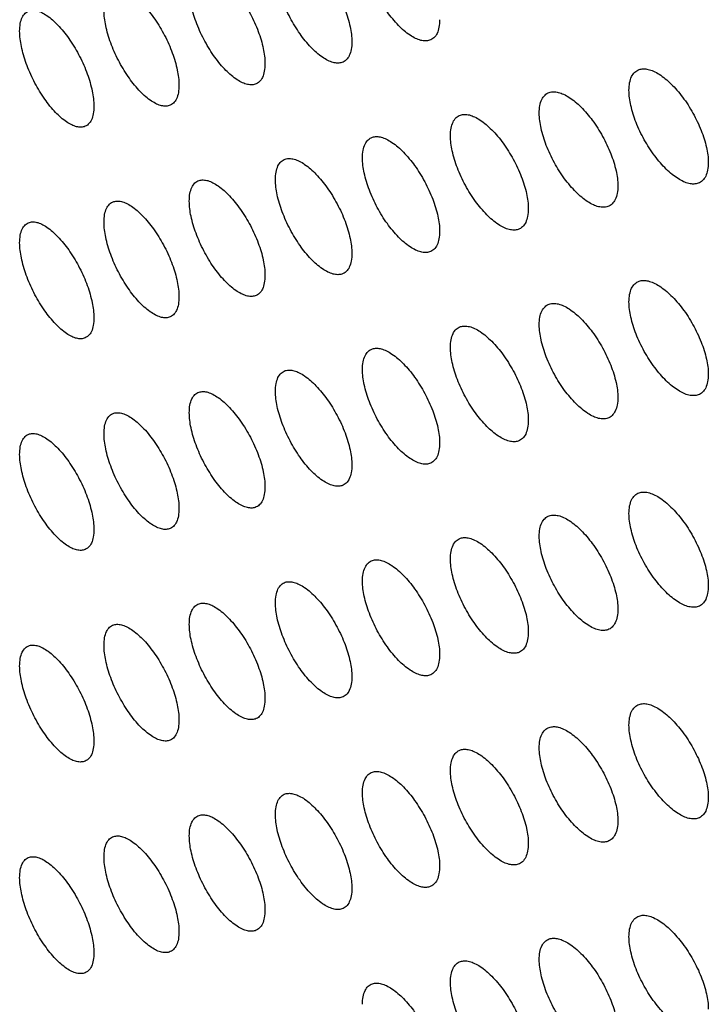
# Model space of a CAD drawing. Units: millimetres. Extents: x -68 to 68, y -108 to 108.
# Drawn here: x -34 to -26, y -22 to -10 of the extents above; entities that cross this region are included whole.
import ezdxf

# ---------------------------------------------------------------- set-up
doc = ezdxf.new("R2010")
doc.units = ezdxf.units.MM
doc.header["$LTSCALE"] = 16.335
doc.layers.add('ASSI', color=7, linetype='CONTINUOUS')

msp = doc.modelspace()

# ---------------------------------------------------------------- linework, layer by layer
at = {"layer": 'ASSI', "color": 7, "linetype": 'CONTINUOUS'}
for points, knots in [([(-30.605, -9.47), (-30.589, -9.465), (-30.553, -9.461), (-30.497, -9.47), (-30.436, -9.495), (-30.346, -9.549), (-30.231, -9.653), (-30.103, -9.811), (-29.988, -9.998), (-29.896, -10.199), (-29.836, -10.396), (-29.818, -10.526), (-29.818, -10.586)], [0, 0, 0, 0, 0.033779, 0.071895, 0.116, 0.166719, 0.287101, 0.428099, 0.580819, 0.73445, 0.87758, 1, 1, 1, 1]), ([(-28.899, -10.567), (-28.915, -10.573), (-28.951, -10.578), (-29.008, -10.569), (-29.07, -10.545), (-29.161, -10.491), (-29.277, -10.389), (-29.406, -10.231), (-29.522, -10.044), (-29.614, -9.843), (-29.675, -9.646), (-29.693, -9.516), (-29.693, -9.456)], [0, 0, 0, 0, 0.034234, 0.072724, 0.117093, 0.167967, 0.288394, 0.42922, 0.581669, 0.734994, 0.877827, 1, 1, 1, 1]), ([(-31.623, -9.724), (-31.608, -9.719), (-31.572, -9.715), (-31.516, -9.724), (-31.456, -9.749), (-31.367, -9.805), (-31.253, -9.909), (-31.127, -10.068), (-31.013, -10.255), (-30.922, -10.456), (-30.862, -10.653), (-30.845, -10.783), (-30.845, -10.843)], [0, 0, 0, 0, 0.033516, 0.071406, 0.115336, 0.165931, 0.286202, 0.427241, 0.580118, 0.733982, 0.87737, 1, 1, 1, 1]), ([(-29.935, -10.829), (-29.951, -10.834), (-29.987, -10.839), (-30.044, -10.83), (-30.105, -10.805), (-30.196, -10.751), (-30.31, -10.648), (-30.438, -10.489), (-30.552, -10.302), (-30.643, -10.1), (-30.704, -9.903), (-30.721, -9.773), (-30.721, -9.713)], [0, 0, 0, 0, 0.033973, 0.072239, 0.116434, 0.167183, 0.287499, 0.428365, 0.58097, 0.734528, 0.877618, 1, 1, 1, 1]), ([(-32.631, -9.973), (-32.616, -9.968), (-32.581, -9.964), (-32.525, -9.975), (-32.466, -10), (-32.377, -10.056), (-32.265, -10.16), (-32.14, -10.32), (-32.027, -10.508), (-31.937, -10.71), (-31.878, -10.907), (-31.861, -11.037), (-31.861, -11.097)], [0, 0, 0, 0, 0.033251, 0.070913, 0.114668, 0.165139, 0.285301, 0.426381, 0.579415, 0.733513, 0.87716, 1, 1, 1, 1]), ([(-30.961, -11.086), (-30.977, -11.091), (-31.013, -11.096), (-31.069, -11.086), (-31.129, -11.061), (-31.219, -11.006), (-31.333, -10.902), (-31.459, -10.743), (-31.572, -10.555), (-31.662, -10.354), (-31.722, -10.157), (-31.739, -10.027), (-31.739, -9.967)], [0, 0, 0, 0, 0.03371, 0.071751, 0.115771, 0.166396, 0.286601, 0.427508, 0.580269, 0.734061, 0.877409, 1, 1, 1, 1]), ([(-33.744, -10.46), (-33.744, -10.43), (-33.74, -10.374), (-33.719, -10.3), (-33.682, -10.245), (-33.647, -10.224), (-33.629, -10.218)], [0, 0, 0, 0, 0.318294, 0.582541, 0.801999, 1, 1, 1, 1]), ([(-33.629, -10.218), (-33.614, -10.213), (-33.579, -10.21), (-33.524, -10.22), (-33.465, -10.246), (-33.377, -10.303), (-33.266, -10.408), (-33.142, -10.568), (-33.031, -10.757), (-32.942, -10.958), (-32.884, -11.156), (-32.866, -11.286), (-32.866, -11.345)], [0, 0, 0, 0, 0.032983, 0.070418, 0.113998, 0.164344, 0.284397, 0.425519, 0.578711, 0.733043, 0.876949, 1, 1, 1, 1]), ([(-31.977, -11.339), (-31.992, -11.344), (-32.028, -11.348), (-32.084, -11.338), (-32.143, -11.313), (-32.232, -11.257), (-32.345, -11.152), (-32.469, -10.993), (-32.581, -10.804), (-32.671, -10.603), (-32.729, -10.405), (-32.747, -10.275), (-32.747, -10.215)], [0, 0, 0, 0, 0.033446, 0.07126, 0.115104, 0.165605, 0.2857, 0.426648, 0.579567, 0.733593, 0.877199, 1, 1, 1, 1]), ([(-28.781, -10.324), (-28.781, -10.354), (-28.785, -10.409), (-28.806, -10.483), (-28.844, -10.539), (-28.88, -10.561), (-28.899, -10.567)], [0, 0, 0, 0, 0.312951, 0.575434, 0.797073, 1, 1, 1, 1]), ([(-32.982, -11.588), (-32.997, -11.592), (-33.032, -11.596), (-33.088, -11.586), (-33.147, -11.56), (-33.235, -11.503), (-33.346, -11.398), (-33.469, -11.238), (-33.58, -11.049), (-33.668, -10.847), (-33.726, -10.65), (-33.744, -10.52), (-33.744, -10.46)], [0, 0, 0, 0, 0.03318, 0.070766, 0.114435, 0.164811, 0.284797, 0.425787, 0.578864, 0.733124, 0.876988, 1, 1, 1, 1]), ([(-29.818, -10.586), (-29.818, -10.616), (-29.822, -10.671), (-29.843, -10.745), (-29.881, -10.801), (-29.917, -10.823), (-29.935, -10.829)], [0, 0, 0, 0, 0.314078, 0.576916, 0.798087, 1, 1, 1, 1]), ([(-30.845, -10.843), (-30.845, -10.873), (-30.849, -10.929), (-30.87, -11.003), (-30.907, -11.059), (-30.943, -11.08), (-30.961, -11.086)], [0, 0, 0, 0, 0.315216, 0.578416, 0.799117, 1, 1, 1, 1]), ([(-26.543, -11.158), (-26.543, -11.128), (-26.539, -11.073), (-26.517, -10.998), (-26.479, -10.942), (-26.443, -10.92), (-26.424, -10.913)], [0, 0, 0, 0, 0.310359, 0.572094, 0.794832, 1, 1, 1, 1]), ([(-26.424, -10.913), (-26.408, -10.907), (-26.371, -10.901), (-26.313, -10.909), (-26.25, -10.932), (-26.156, -10.984), (-26.037, -11.084), (-25.903, -11.24), (-25.783, -11.426), (-25.688, -11.625), (-25.624, -11.821), (-25.606, -11.952), (-25.606, -12.012)], [0, 0, 0, 0, 0.034816, 0.073822, 0.118622, 0.169837, 0.290666, 0.431511, 0.583612, 0.736315, 0.878414, 1, 1, 1, 1]), ([(-31.861, -11.097), (-31.861, -11.127), (-31.865, -11.182), (-31.886, -11.256), (-31.923, -11.312), (-31.959, -11.333), (-31.977, -11.339)], [0, 0, 0, 0, 0.316367, 0.579934, 0.800162, 1, 1, 1, 1]), ([(-25.725, -12.257), (-25.742, -12.262), (-25.779, -12.268), (-25.837, -12.261), (-25.901, -12.238), (-25.967, -12.201), (-26.036, -12.151), (-26.106, -12.088), (-26.175, -12.015), (-26.265, -11.902), (-26.366, -11.744), (-26.462, -11.544), (-26.524, -11.348), (-26.543, -11.218), (-26.543, -11.158)], [0, 0, 0, 0, 0.034996, 0.074142, 0.119019, 0.170252, 0.227791, 0.291146, 0.359528, 0.431925, 0.583869, 0.736459, 0.878483, 1, 1, 1, 1]), ([(-27.603, -11.428), (-27.603, -11.398), (-27.6, -11.343), (-27.578, -11.269), (-27.54, -11.213), (-27.504, -11.19), (-27.485, -11.184)], [0, 0, 0, 0, 0.311457, 0.57353, 0.79581, 1, 1, 1, 1]), ([(-27.485, -11.184), (-27.469, -11.178), (-27.433, -11.173), (-27.375, -11.181), (-27.312, -11.204), (-27.219, -11.257), (-27.101, -11.358), (-26.969, -11.514), (-26.851, -11.7), (-26.756, -11.9), (-26.693, -12.097), (-26.675, -12.227), (-26.675, -12.287)], [0, 0, 0, 0, 0.034559, 0.073345, 0.117971, 0.169062, 0.289779, 0.430661, 0.582916, 0.73585, 0.878206, 1, 1, 1, 1]), ([(-32.866, -11.345), (-32.866, -11.376), (-32.87, -11.431), (-32.891, -11.505), (-32.928, -11.561), (-32.964, -11.582), (-32.982, -11.588)], [0, 0, 0, 0, 0.317529, 0.581473, 0.801223, 1, 1, 1, 1]), ([(-28.653, -11.694), (-28.653, -11.664), (-28.649, -11.609), (-28.628, -11.535), (-28.59, -11.479), (-28.554, -11.457), (-28.536, -11.45)], [0, 0, 0, 0, 0.312567, 0.574985, 0.796803, 1, 1, 1, 1]), ([(-28.536, -11.45), (-28.52, -11.445), (-28.484, -11.44), (-28.426, -11.448), (-28.364, -11.472), (-28.272, -11.525), (-28.155, -11.627), (-28.024, -11.784), (-27.907, -11.971), (-27.813, -12.171), (-27.751, -12.367), (-27.733, -12.497), (-27.733, -12.557)], [0, 0, 0, 0, 0.034301, 0.072864, 0.117318, 0.168285, 0.288889, 0.42981, 0.582219, 0.735384, 0.877998, 1, 1, 1, 1]), ([(-26.794, -12.531), (-26.81, -12.537), (-26.847, -12.543), (-26.905, -12.535), (-26.968, -12.512), (-27.061, -12.459), (-27.179, -12.358), (-27.311, -12.201), (-27.429, -12.015), (-27.523, -11.815), (-27.585, -11.618), (-27.603, -11.488), (-27.603, -11.428)], [0, 0, 0, 0, 0.03475, 0.073685, 0.118402, 0.169524, 0.290175, 0.430924, 0.583063, 0.735925, 0.878243, 1, 1, 1, 1]), ([(-29.693, -11.956), (-29.693, -11.926), (-29.689, -11.871), (-29.667, -11.796), (-29.63, -11.741), (-29.594, -11.719), (-29.576, -11.713)], [0, 0, 0, 0, 0.313689, 0.576458, 0.797811, 1, 1, 1, 1]), ([(-29.576, -11.713), (-29.56, -11.707), (-29.524, -11.702), (-29.467, -11.711), (-29.405, -11.735), (-29.314, -11.79), (-29.198, -11.892), (-29.069, -12.05), (-28.953, -12.237), (-28.86, -12.437), (-28.799, -12.634), (-28.781, -12.764), (-28.781, -12.824)], [0, 0, 0, 0, 0.034041, 0.072381, 0.11666, 0.167504, 0.287996, 0.428956, 0.58152, 0.734917, 0.877789, 1, 1, 1, 1]), ([(-27.852, -12.802), (-27.868, -12.807), (-27.904, -12.812), (-27.962, -12.804), (-28.024, -12.781), (-28.117, -12.727), (-28.233, -12.625), (-28.364, -12.468), (-28.481, -12.282), (-28.574, -12.081), (-28.635, -11.884), (-28.653, -11.754), (-28.653, -11.694)], [0, 0, 0, 0, 0.034493, 0.073206, 0.117749, 0.168747, 0.289286, 0.430073, 0.582367, 0.73546, 0.878035, 1, 1, 1, 1]), ([(-30.721, -12.213), (-30.721, -12.183), (-30.717, -12.128), (-30.696, -12.054), (-30.659, -11.998), (-30.623, -11.976), (-30.605, -11.97)], [0, 0, 0, 0, 0.314823, 0.57795, 0.798834, 1, 1, 1, 1]), ([(-30.605, -11.97), (-30.589, -11.965), (-30.553, -11.961), (-30.497, -11.97), (-30.436, -11.995), (-30.346, -12.049), (-30.231, -12.153), (-30.103, -12.311), (-29.988, -12.498), (-29.896, -12.699), (-29.836, -12.896), (-29.818, -13.026), (-29.818, -13.086)], [0, 0, 0, 0, 0.033779, 0.071895, 0.116, 0.166719, 0.287101, 0.428099, 0.580819, 0.73445, 0.87758, 1, 1, 1, 1]), ([(-28.899, -13.067), (-28.915, -13.073), (-28.951, -13.078), (-29.008, -13.069), (-29.07, -13.045), (-29.161, -12.991), (-29.277, -12.889), (-29.406, -12.731), (-29.522, -12.544), (-29.614, -12.343), (-29.675, -12.146), (-29.693, -12.016), (-29.693, -11.956)], [0, 0, 0, 0, 0.034234, 0.072724, 0.117093, 0.167967, 0.288394, 0.42922, 0.581669, 0.734994, 0.877827, 1, 1, 1, 1]), ([(-25.606, -12.012), (-25.606, -12.042), (-25.61, -12.097), (-25.632, -12.171), (-25.67, -12.227), (-25.707, -12.25), (-25.725, -12.257)], [0, 0, 0, 0, 0.30964, 0.571102, 0.794121, 1, 1, 1, 1]), ([(-29.935, -13.329), (-29.951, -13.334), (-29.987, -13.339), (-30.044, -13.33), (-30.105, -13.305), (-30.196, -13.251), (-30.31, -13.148), (-30.438, -12.989), (-30.552, -12.802), (-30.643, -12.6), (-30.704, -12.403), (-30.721, -12.273), (-30.721, -12.213)], [0, 0, 0, 0, 0.033973, 0.072239, 0.116434, 0.167183, 0.287499, 0.428365, 0.58097, 0.734528, 0.877618, 1, 1, 1, 1]), ([(-31.739, -12.467), (-31.739, -12.436), (-31.735, -12.381), (-31.714, -12.307), (-31.677, -12.251), (-31.642, -12.23), (-31.623, -12.224)], [0, 0, 0, 0, 0.315968, 0.579461, 0.799873, 1, 1, 1, 1]), ([(-31.623, -12.224), (-31.608, -12.219), (-31.572, -12.215), (-31.516, -12.224), (-31.456, -12.249), (-31.367, -12.305), (-31.253, -12.409), (-31.127, -12.568), (-31.013, -12.755), (-30.922, -12.956), (-30.862, -13.153), (-30.845, -13.283), (-30.845, -13.343)], [0, 0, 0, 0, 0.033516, 0.071406, 0.115336, 0.165931, 0.286202, 0.427241, 0.580118, 0.733982, 0.87737, 1, 1, 1, 1]), ([(-26.675, -12.287), (-26.675, -12.317), (-26.679, -12.372), (-26.701, -12.446), (-26.739, -12.502), (-26.775, -12.525), (-26.794, -12.531)], [0, 0, 0, 0, 0.310732, 0.572528, 0.79509, 1, 1, 1, 1]), ([(-32.747, -12.715), (-32.747, -12.685), (-32.743, -12.63), (-32.722, -12.556), (-32.685, -12.5), (-32.65, -12.479), (-32.631, -12.473)], [0, 0, 0, 0, 0.317125, 0.580991, 0.800928, 1, 1, 1, 1]), ([(-32.631, -12.473), (-32.616, -12.468), (-32.581, -12.464), (-32.525, -12.475), (-32.466, -12.5), (-32.377, -12.556), (-32.265, -12.66), (-32.14, -12.82), (-32.027, -13.008), (-31.937, -13.21), (-31.878, -13.407), (-31.861, -13.537), (-31.861, -13.597)], [0, 0, 0, 0, 0.033251, 0.070913, 0.114668, 0.165139, 0.285301, 0.426381, 0.579415, 0.733513, 0.87716, 1, 1, 1, 1]), ([(-30.961, -13.586), (-30.977, -13.591), (-31.013, -13.596), (-31.069, -13.586), (-31.129, -13.561), (-31.219, -13.506), (-31.333, -13.402), (-31.459, -13.243), (-31.572, -13.055), (-31.662, -12.854), (-31.722, -12.657), (-31.739, -12.527), (-31.739, -12.467)], [0, 0, 0, 0, 0.03371, 0.071751, 0.115771, 0.166396, 0.286601, 0.427508, 0.580269, 0.734061, 0.877409, 1, 1, 1, 1]), ([(-27.733, -12.557), (-27.733, -12.587), (-27.737, -12.643), (-27.759, -12.717), (-27.797, -12.773), (-27.833, -12.795), (-27.852, -12.802)], [0, 0, 0, 0, 0.311836, 0.573972, 0.796074, 1, 1, 1, 1]), ([(-33.744, -12.96), (-33.744, -12.93), (-33.74, -12.874), (-33.719, -12.8), (-33.682, -12.745), (-33.647, -12.724), (-33.629, -12.718)], [0, 0, 0, 0, 0.318294, 0.582541, 0.801999, 1, 1, 1, 1]), ([(-33.629, -12.718), (-33.614, -12.713), (-33.579, -12.71), (-33.524, -12.72), (-33.465, -12.746), (-33.377, -12.803), (-33.266, -12.908), (-33.142, -13.068), (-33.031, -13.257), (-32.942, -13.458), (-32.884, -13.656), (-32.866, -13.786), (-32.866, -13.845)], [0, 0, 0, 0, 0.032983, 0.070418, 0.113998, 0.164344, 0.284397, 0.425519, 0.578711, 0.733043, 0.876949, 1, 1, 1, 1]), ([(-31.977, -13.839), (-31.992, -13.844), (-32.028, -13.848), (-32.084, -13.838), (-32.143, -13.813), (-32.232, -13.757), (-32.345, -13.652), (-32.469, -13.493), (-32.581, -13.304), (-32.671, -13.103), (-32.729, -12.905), (-32.747, -12.775), (-32.747, -12.715)], [0, 0, 0, 0, 0.033446, 0.07126, 0.115104, 0.165605, 0.2857, 0.426648, 0.579567, 0.733593, 0.877199, 1, 1, 1, 1]), ([(-28.781, -12.824), (-28.781, -12.854), (-28.785, -12.909), (-28.806, -12.983), (-28.844, -13.039), (-28.88, -13.061), (-28.899, -13.067)], [0, 0, 0, 0, 0.312951, 0.575434, 0.797073, 1, 1, 1, 1]), ([(-32.982, -14.088), (-32.997, -14.092), (-33.032, -14.096), (-33.088, -14.086), (-33.147, -14.06), (-33.235, -14.003), (-33.346, -13.898), (-33.469, -13.738), (-33.58, -13.549), (-33.668, -13.347), (-33.726, -13.15), (-33.744, -13.02), (-33.744, -12.96)], [0, 0, 0, 0, 0.03318, 0.070766, 0.114435, 0.164811, 0.284797, 0.425787, 0.578864, 0.733124, 0.876988, 1, 1, 1, 1]), ([(-29.818, -13.086), (-29.818, -13.116), (-29.822, -13.171), (-29.843, -13.245), (-29.881, -13.301), (-29.917, -13.323), (-29.935, -13.329)], [0, 0, 0, 0, 0.314078, 0.576916, 0.798087, 1, 1, 1, 1]), ([(-30.845, -13.343), (-30.845, -13.373), (-30.849, -13.429), (-30.87, -13.503), (-30.907, -13.559), (-30.943, -13.58), (-30.961, -13.586)], [0, 0, 0, 0, 0.315216, 0.578416, 0.799117, 1, 1, 1, 1]), ([(-26.543, -13.658), (-26.543, -13.628), (-26.539, -13.573), (-26.517, -13.498), (-26.479, -13.442), (-26.443, -13.42), (-26.424, -13.413)], [0, 0, 0, 0, 0.310359, 0.572094, 0.794832, 1, 1, 1, 1]), ([(-26.424, -13.413), (-26.408, -13.407), (-26.371, -13.401), (-26.313, -13.409), (-26.25, -13.432), (-26.156, -13.484), (-26.037, -13.584), (-25.903, -13.74), (-25.783, -13.926), (-25.688, -14.125), (-25.624, -14.321), (-25.606, -14.452), (-25.606, -14.512)], [0, 0, 0, 0, 0.034816, 0.073822, 0.118622, 0.169837, 0.290666, 0.431511, 0.583612, 0.736315, 0.878414, 1, 1, 1, 1]), ([(-31.861, -13.597), (-31.861, -13.627), (-31.865, -13.682), (-31.886, -13.756), (-31.923, -13.812), (-31.959, -13.833), (-31.977, -13.839)], [0, 0, 0, 0, 0.316367, 0.579934, 0.800162, 1, 1, 1, 1]), ([(-27.603, -13.928), (-27.603, -13.898), (-27.6, -13.843), (-27.578, -13.769), (-27.54, -13.713), (-27.504, -13.69), (-27.485, -13.684)], [0, 0, 0, 0, 0.311457, 0.57353, 0.79581, 1, 1, 1, 1]), ([(-27.485, -13.684), (-27.469, -13.678), (-27.433, -13.673), (-27.375, -13.681), (-27.312, -13.704), (-27.219, -13.757), (-27.101, -13.858), (-26.969, -14.014), (-26.851, -14.2), (-26.756, -14.4), (-26.693, -14.597), (-26.675, -14.727), (-26.675, -14.787)], [0, 0, 0, 0, 0.034559, 0.073345, 0.117971, 0.169062, 0.289779, 0.430661, 0.582916, 0.73585, 0.878206, 1, 1, 1, 1]), ([(-25.725, -14.757), (-25.742, -14.762), (-25.779, -14.768), (-25.837, -14.761), (-25.901, -14.738), (-25.967, -14.701), (-26.036, -14.651), (-26.106, -14.588), (-26.175, -14.515), (-26.265, -14.402), (-26.366, -14.244), (-26.462, -14.044), (-26.524, -13.848), (-26.543, -13.718), (-26.543, -13.658)], [0, 0, 0, 0, 0.034996, 0.074142, 0.119019, 0.170252, 0.227791, 0.291146, 0.359528, 0.431925, 0.583869, 0.736459, 0.878483, 1, 1, 1, 1]), ([(-32.866, -13.845), (-32.866, -13.876), (-32.87, -13.931), (-32.891, -14.005), (-32.928, -14.061), (-32.964, -14.082), (-32.982, -14.088)], [0, 0, 0, 0, 0.317529, 0.581473, 0.801223, 1, 1, 1, 1]), ([(-28.653, -14.194), (-28.653, -14.164), (-28.649, -14.109), (-28.628, -14.035), (-28.59, -13.979), (-28.554, -13.957), (-28.536, -13.95)], [0, 0, 0, 0, 0.312567, 0.574985, 0.796803, 1, 1, 1, 1]), ([(-28.536, -13.95), (-28.52, -13.945), (-28.484, -13.94), (-28.426, -13.948), (-28.364, -13.972), (-28.272, -14.025), (-28.155, -14.127), (-28.024, -14.284), (-27.907, -14.471), (-27.813, -14.671), (-27.751, -14.867), (-27.733, -14.997), (-27.733, -15.057)], [0, 0, 0, 0, 0.034301, 0.072864, 0.117318, 0.168285, 0.288889, 0.42981, 0.582219, 0.735384, 0.877998, 1, 1, 1, 1]), ([(-26.794, -15.031), (-26.81, -15.037), (-26.847, -15.043), (-26.905, -15.035), (-26.968, -15.012), (-27.061, -14.959), (-27.179, -14.858), (-27.311, -14.701), (-27.429, -14.515), (-27.523, -14.315), (-27.585, -14.118), (-27.603, -13.988), (-27.603, -13.928)], [0, 0, 0, 0, 0.03475, 0.073685, 0.118402, 0.169524, 0.290175, 0.430924, 0.583063, 0.735925, 0.878243, 1, 1, 1, 1]), ([(-29.693, -14.456), (-29.693, -14.426), (-29.689, -14.371), (-29.667, -14.296), (-29.63, -14.241), (-29.594, -14.219), (-29.576, -14.213)], [0, 0, 0, 0, 0.313689, 0.576458, 0.797811, 1, 1, 1, 1]), ([(-29.576, -14.213), (-29.56, -14.207), (-29.524, -14.202), (-29.467, -14.211), (-29.405, -14.235), (-29.314, -14.29), (-29.198, -14.392), (-29.069, -14.55), (-28.953, -14.737), (-28.86, -14.937), (-28.799, -15.134), (-28.781, -15.264), (-28.781, -15.324)], [0, 0, 0, 0, 0.034041, 0.072381, 0.11666, 0.167504, 0.287996, 0.428956, 0.58152, 0.734917, 0.877789, 1, 1, 1, 1]), ([(-27.852, -15.302), (-27.868, -15.307), (-27.904, -15.312), (-27.962, -15.304), (-28.024, -15.281), (-28.117, -15.227), (-28.233, -15.125), (-28.364, -14.968), (-28.481, -14.782), (-28.574, -14.581), (-28.635, -14.384), (-28.653, -14.254), (-28.653, -14.194)], [0, 0, 0, 0, 0.034493, 0.073206, 0.117749, 0.168747, 0.289286, 0.430073, 0.582367, 0.73546, 0.878035, 1, 1, 1, 1]), ([(-30.721, -14.713), (-30.721, -14.683), (-30.717, -14.628), (-30.696, -14.554), (-30.659, -14.498), (-30.623, -14.476), (-30.605, -14.47)], [0, 0, 0, 0, 0.314823, 0.57795, 0.798834, 1, 1, 1, 1]), ([(-30.605, -14.47), (-30.589, -14.465), (-30.553, -14.461), (-30.497, -14.47), (-30.436, -14.495), (-30.346, -14.549), (-30.231, -14.653), (-30.103, -14.811), (-29.988, -14.998), (-29.896, -15.199), (-29.836, -15.396), (-29.818, -15.526), (-29.818, -15.586)], [0, 0, 0, 0, 0.033779, 0.071895, 0.116, 0.166719, 0.287101, 0.428099, 0.580819, 0.73445, 0.87758, 1, 1, 1, 1]), ([(-28.899, -15.567), (-28.915, -15.573), (-28.951, -15.578), (-29.008, -15.569), (-29.07, -15.545), (-29.161, -15.491), (-29.277, -15.389), (-29.406, -15.231), (-29.522, -15.044), (-29.614, -14.843), (-29.675, -14.646), (-29.693, -14.516), (-29.693, -14.456)], [0, 0, 0, 0, 0.034234, 0.072724, 0.117093, 0.167967, 0.288394, 0.42922, 0.581669, 0.734994, 0.877827, 1, 1, 1, 1]), ([(-25.606, -14.512), (-25.606, -14.542), (-25.61, -14.597), (-25.632, -14.671), (-25.67, -14.727), (-25.707, -14.75), (-25.725, -14.757)], [0, 0, 0, 0, 0.30964, 0.571102, 0.794121, 1, 1, 1, 1]), ([(-31.739, -14.967), (-31.739, -14.936), (-31.735, -14.881), (-31.714, -14.807), (-31.677, -14.751), (-31.642, -14.73), (-31.623, -14.724)], [0, 0, 0, 0, 0.315968, 0.579461, 0.799873, 1, 1, 1, 1]), ([(-31.623, -14.724), (-31.608, -14.719), (-31.572, -14.715), (-31.516, -14.724), (-31.456, -14.749), (-31.367, -14.805), (-31.253, -14.909), (-31.127, -15.068), (-31.013, -15.255), (-30.922, -15.456), (-30.862, -15.653), (-30.845, -15.783), (-30.845, -15.843)], [0, 0, 0, 0, 0.033516, 0.071406, 0.115336, 0.165931, 0.286202, 0.427241, 0.580118, 0.733982, 0.87737, 1, 1, 1, 1]), ([(-29.935, -15.829), (-29.951, -15.834), (-29.987, -15.839), (-30.044, -15.83), (-30.105, -15.805), (-30.196, -15.751), (-30.31, -15.648), (-30.438, -15.489), (-30.552, -15.302), (-30.643, -15.1), (-30.704, -14.903), (-30.721, -14.773), (-30.721, -14.713)], [0, 0, 0, 0, 0.033973, 0.072239, 0.116434, 0.167183, 0.287499, 0.428365, 0.58097, 0.734528, 0.877618, 1, 1, 1, 1]), ([(-26.675, -14.787), (-26.675, -14.817), (-26.679, -14.872), (-26.701, -14.946), (-26.739, -15.002), (-26.775, -15.025), (-26.794, -15.031)], [0, 0, 0, 0, 0.310732, 0.572528, 0.79509, 1, 1, 1, 1]), ([(-32.747, -15.215), (-32.747, -15.185), (-32.743, -15.13), (-32.722, -15.056), (-32.685, -15), (-32.65, -14.979), (-32.631, -14.973)], [0, 0, 0, 0, 0.317125, 0.580991, 0.800928, 1, 1, 1, 1]), ([(-32.631, -14.973), (-32.616, -14.968), (-32.581, -14.964), (-32.525, -14.975), (-32.466, -15), (-32.377, -15.056), (-32.265, -15.16), (-32.14, -15.32), (-32.027, -15.508), (-31.937, -15.71), (-31.878, -15.907), (-31.861, -16.037), (-31.861, -16.097)], [0, 0, 0, 0, 0.033251, 0.070913, 0.114668, 0.165139, 0.285301, 0.426381, 0.579415, 0.733513, 0.87716, 1, 1, 1, 1]), ([(-30.961, -16.086), (-30.977, -16.091), (-31.013, -16.096), (-31.069, -16.086), (-31.129, -16.061), (-31.219, -16.006), (-31.333, -15.902), (-31.459, -15.743), (-31.572, -15.555), (-31.662, -15.354), (-31.722, -15.157), (-31.739, -15.027), (-31.739, -14.967)], [0, 0, 0, 0, 0.03371, 0.071751, 0.115771, 0.166396, 0.286601, 0.427508, 0.580269, 0.734061, 0.877409, 1, 1, 1, 1]), ([(-27.733, -15.057), (-27.733, -15.087), (-27.737, -15.143), (-27.759, -15.217), (-27.797, -15.273), (-27.833, -15.295), (-27.852, -15.302)], [0, 0, 0, 0, 0.311836, 0.573972, 0.796074, 1, 1, 1, 1]), ([(-33.744, -15.46), (-33.744, -15.43), (-33.74, -15.374), (-33.719, -15.3), (-33.682, -15.245), (-33.647, -15.224), (-33.629, -15.218)], [0, 0, 0, 0, 0.318294, 0.582541, 0.801999, 1, 1, 1, 1]), ([(-33.629, -15.218), (-33.614, -15.213), (-33.579, -15.21), (-33.524, -15.22), (-33.465, -15.246), (-33.377, -15.303), (-33.266, -15.408), (-33.142, -15.568), (-33.031, -15.757), (-32.942, -15.958), (-32.884, -16.156), (-32.866, -16.286), (-32.866, -16.345)], [0, 0, 0, 0, 0.032983, 0.070418, 0.113998, 0.164344, 0.284397, 0.425519, 0.578711, 0.733043, 0.876949, 1, 1, 1, 1]), ([(-31.977, -16.339), (-31.992, -16.344), (-32.028, -16.348), (-32.084, -16.338), (-32.143, -16.313), (-32.232, -16.257), (-32.345, -16.152), (-32.469, -15.993), (-32.581, -15.804), (-32.671, -15.603), (-32.729, -15.405), (-32.747, -15.275), (-32.747, -15.215)], [0, 0, 0, 0, 0.033446, 0.07126, 0.115104, 0.165605, 0.2857, 0.426648, 0.579567, 0.733593, 0.877199, 1, 1, 1, 1]), ([(-28.781, -15.324), (-28.781, -15.354), (-28.785, -15.409), (-28.806, -15.483), (-28.844, -15.539), (-28.88, -15.561), (-28.899, -15.567)], [0, 0, 0, 0, 0.312951, 0.575434, 0.797073, 1, 1, 1, 1]), ([(-32.982, -16.588), (-32.997, -16.592), (-33.032, -16.596), (-33.088, -16.586), (-33.147, -16.56), (-33.235, -16.503), (-33.346, -16.398), (-33.469, -16.238), (-33.58, -16.049), (-33.668, -15.847), (-33.726, -15.65), (-33.744, -15.52), (-33.744, -15.46)], [0, 0, 0, 0, 0.03318, 0.070766, 0.114435, 0.164811, 0.284797, 0.425787, 0.578864, 0.733124, 0.876988, 1, 1, 1, 1]), ([(-29.818, -15.586), (-29.818, -15.616), (-29.822, -15.671), (-29.843, -15.745), (-29.881, -15.801), (-29.917, -15.823), (-29.935, -15.829)], [0, 0, 0, 0, 0.314078, 0.576916, 0.798087, 1, 1, 1, 1]), ([(-30.845, -15.843), (-30.845, -15.873), (-30.849, -15.929), (-30.87, -16.003), (-30.907, -16.059), (-30.943, -16.08), (-30.961, -16.086)], [0, 0, 0, 0, 0.315216, 0.578416, 0.799117, 1, 1, 1, 1]), ([(-26.543, -16.158), (-26.543, -16.128), (-26.539, -16.073), (-26.517, -15.998), (-26.479, -15.942), (-26.443, -15.92), (-26.424, -15.913)], [0, 0, 0, 0, 0.310359, 0.572094, 0.794832, 1, 1, 1, 1]), ([(-26.424, -15.913), (-26.408, -15.907), (-26.371, -15.901), (-26.313, -15.909), (-26.25, -15.932), (-26.156, -15.984), (-26.037, -16.084), (-25.903, -16.24), (-25.783, -16.426), (-25.688, -16.625), (-25.624, -16.821), (-25.606, -16.952), (-25.606, -17.012)], [0, 0, 0, 0, 0.034816, 0.073822, 0.118622, 0.169837, 0.290666, 0.431511, 0.583612, 0.736315, 0.878414, 1, 1, 1, 1]), ([(-31.861, -16.097), (-31.861, -16.127), (-31.865, -16.182), (-31.886, -16.256), (-31.923, -16.312), (-31.959, -16.333), (-31.977, -16.339)], [0, 0, 0, 0, 0.316367, 0.579934, 0.800162, 1, 1, 1, 1]), ([(-25.725, -17.257), (-25.742, -17.262), (-25.779, -17.268), (-25.837, -17.261), (-25.901, -17.238), (-25.967, -17.201), (-26.036, -17.151), (-26.106, -17.088), (-26.175, -17.015), (-26.265, -16.902), (-26.366, -16.744), (-26.462, -16.544), (-26.524, -16.348), (-26.543, -16.218), (-26.543, -16.158)], [0, 0, 0, 0, 0.034996, 0.074142, 0.119019, 0.170252, 0.227791, 0.291146, 0.359528, 0.431925, 0.583869, 0.736459, 0.878483, 1, 1, 1, 1]), ([(-27.603, -16.428), (-27.603, -16.398), (-27.6, -16.343), (-27.578, -16.269), (-27.54, -16.213), (-27.504, -16.19), (-27.485, -16.184)], [0, 0, 0, 0, 0.311457, 0.57353, 0.79581, 1, 1, 1, 1]), ([(-27.485, -16.184), (-27.469, -16.178), (-27.433, -16.173), (-27.375, -16.181), (-27.312, -16.204), (-27.219, -16.257), (-27.101, -16.358), (-26.969, -16.514), (-26.851, -16.7), (-26.756, -16.9), (-26.693, -17.097), (-26.675, -17.227), (-26.675, -17.287)], [0, 0, 0, 0, 0.034559, 0.073345, 0.117971, 0.169062, 0.289779, 0.430661, 0.582916, 0.73585, 0.878206, 1, 1, 1, 1]), ([(-32.866, -16.345), (-32.866, -16.376), (-32.87, -16.431), (-32.891, -16.505), (-32.928, -16.561), (-32.964, -16.582), (-32.982, -16.588)], [0, 0, 0, 0, 0.317529, 0.581473, 0.801223, 1, 1, 1, 1]), ([(-28.653, -16.694), (-28.653, -16.664), (-28.649, -16.609), (-28.628, -16.535), (-28.59, -16.479), (-28.554, -16.457), (-28.536, -16.45)], [0, 0, 0, 0, 0.312567, 0.574985, 0.796803, 1, 1, 1, 1]), ([(-28.536, -16.45), (-28.52, -16.445), (-28.484, -16.44), (-28.426, -16.448), (-28.364, -16.472), (-28.272, -16.525), (-28.155, -16.627), (-28.024, -16.784), (-27.907, -16.971), (-27.813, -17.171), (-27.751, -17.367), (-27.733, -17.497), (-27.733, -17.557)], [0, 0, 0, 0, 0.034301, 0.072864, 0.117318, 0.168285, 0.288889, 0.42981, 0.582219, 0.735384, 0.877998, 1, 1, 1, 1]), ([(-26.794, -17.531), (-26.81, -17.537), (-26.847, -17.543), (-26.905, -17.535), (-26.968, -17.512), (-27.061, -17.459), (-27.179, -17.358), (-27.311, -17.201), (-27.429, -17.015), (-27.523, -16.815), (-27.585, -16.618), (-27.603, -16.488), (-27.603, -16.428)], [0, 0, 0, 0, 0.03475, 0.073685, 0.118402, 0.169524, 0.290175, 0.430924, 0.583063, 0.735925, 0.878243, 1, 1, 1, 1]), ([(-29.693, -16.956), (-29.693, -16.926), (-29.689, -16.871), (-29.667, -16.796), (-29.63, -16.741), (-29.594, -16.719), (-29.576, -16.713)], [0, 0, 0, 0, 0.313689, 0.576458, 0.797811, 1, 1, 1, 1]), ([(-29.576, -16.713), (-29.56, -16.707), (-29.524, -16.702), (-29.467, -16.711), (-29.405, -16.735), (-29.314, -16.79), (-29.198, -16.892), (-29.069, -17.05), (-28.953, -17.237), (-28.86, -17.437), (-28.799, -17.634), (-28.781, -17.764), (-28.781, -17.824)], [0, 0, 0, 0, 0.034041, 0.072381, 0.11666, 0.167504, 0.287996, 0.428956, 0.58152, 0.734917, 0.877789, 1, 1, 1, 1]), ([(-27.852, -17.802), (-27.868, -17.807), (-27.904, -17.812), (-27.962, -17.804), (-28.024, -17.781), (-28.117, -17.727), (-28.233, -17.625), (-28.364, -17.468), (-28.481, -17.282), (-28.574, -17.081), (-28.635, -16.884), (-28.653, -16.754), (-28.653, -16.694)], [0, 0, 0, 0, 0.034493, 0.073206, 0.117749, 0.168747, 0.289286, 0.430073, 0.582367, 0.73546, 0.878035, 1, 1, 1, 1]), ([(-30.721, -17.213), (-30.721, -17.183), (-30.717, -17.128), (-30.696, -17.054), (-30.659, -16.998), (-30.623, -16.976), (-30.605, -16.97)], [0, 0, 0, 0, 0.314823, 0.57795, 0.798834, 1, 1, 1, 1]), ([(-30.605, -16.97), (-30.589, -16.965), (-30.553, -16.961), (-30.497, -16.97), (-30.436, -16.995), (-30.346, -17.049), (-30.231, -17.153), (-30.103, -17.311), (-29.988, -17.498), (-29.896, -17.699), (-29.836, -17.896), (-29.818, -18.026), (-29.818, -18.086)], [0, 0, 0, 0, 0.033779, 0.071895, 0.116, 0.166719, 0.287101, 0.428099, 0.580819, 0.73445, 0.87758, 1, 1, 1, 1]), ([(-28.899, -18.067), (-28.915, -18.073), (-28.951, -18.078), (-29.008, -18.069), (-29.07, -18.045), (-29.161, -17.991), (-29.277, -17.889), (-29.406, -17.731), (-29.522, -17.544), (-29.614, -17.343), (-29.675, -17.146), (-29.693, -17.016), (-29.693, -16.956)], [0, 0, 0, 0, 0.034234, 0.072724, 0.117093, 0.167967, 0.288394, 0.42922, 0.581669, 0.734994, 0.877827, 1, 1, 1, 1]), ([(-25.606, -17.012), (-25.606, -17.042), (-25.61, -17.097), (-25.632, -17.171), (-25.67, -17.227), (-25.707, -17.25), (-25.725, -17.257)], [0, 0, 0, 0, 0.30964, 0.571102, 0.794121, 1, 1, 1, 1]), ([(-29.935, -18.329), (-29.951, -18.334), (-29.987, -18.339), (-30.044, -18.33), (-30.105, -18.305), (-30.196, -18.251), (-30.31, -18.148), (-30.438, -17.989), (-30.552, -17.802), (-30.643, -17.6), (-30.704, -17.403), (-30.721, -17.273), (-30.721, -17.213)], [0, 0, 0, 0, 0.033973, 0.072239, 0.116434, 0.167183, 0.287499, 0.428365, 0.58097, 0.734528, 0.877618, 1, 1, 1, 1]), ([(-31.739, -17.467), (-31.739, -17.436), (-31.735, -17.381), (-31.714, -17.307), (-31.677, -17.251), (-31.642, -17.23), (-31.623, -17.224)], [0, 0, 0, 0, 0.315968, 0.579461, 0.799873, 1, 1, 1, 1]), ([(-31.623, -17.224), (-31.608, -17.219), (-31.572, -17.215), (-31.516, -17.224), (-31.456, -17.249), (-31.367, -17.305), (-31.253, -17.409), (-31.127, -17.568), (-31.013, -17.755), (-30.922, -17.956), (-30.862, -18.153), (-30.845, -18.283), (-30.845, -18.343)], [0, 0, 0, 0, 0.033516, 0.071406, 0.115336, 0.165931, 0.286202, 0.427241, 0.580118, 0.733982, 0.87737, 1, 1, 1, 1]), ([(-26.675, -17.287), (-26.675, -17.317), (-26.679, -17.372), (-26.701, -17.446), (-26.739, -17.502), (-26.775, -17.525), (-26.794, -17.531)], [0, 0, 0, 0, 0.310732, 0.572528, 0.79509, 1, 1, 1, 1]), ([(-32.747, -17.715), (-32.747, -17.685), (-32.743, -17.63), (-32.722, -17.556), (-32.685, -17.5), (-32.65, -17.479), (-32.631, -17.473)], [0, 0, 0, 0, 0.317125, 0.580991, 0.800928, 1, 1, 1, 1]), ([(-32.631, -17.473), (-32.616, -17.468), (-32.581, -17.464), (-32.525, -17.475), (-32.466, -17.5), (-32.377, -17.556), (-32.265, -17.66), (-32.14, -17.82), (-32.027, -18.008), (-31.937, -18.21), (-31.878, -18.407), (-31.861, -18.537), (-31.861, -18.597)], [0, 0, 0, 0, 0.033251, 0.070913, 0.114668, 0.165139, 0.285301, 0.426381, 0.579415, 0.733513, 0.87716, 1, 1, 1, 1]), ([(-30.961, -18.586), (-30.977, -18.591), (-31.013, -18.596), (-31.069, -18.586), (-31.129, -18.561), (-31.219, -18.506), (-31.333, -18.402), (-31.459, -18.243), (-31.572, -18.055), (-31.662, -17.854), (-31.722, -17.657), (-31.739, -17.527), (-31.739, -17.467)], [0, 0, 0, 0, 0.03371, 0.071751, 0.115771, 0.166396, 0.286601, 0.427508, 0.580269, 0.734061, 0.877409, 1, 1, 1, 1]), ([(-27.733, -17.557), (-27.733, -17.587), (-27.737, -17.643), (-27.759, -17.717), (-27.797, -17.773), (-27.833, -17.795), (-27.852, -17.802)], [0, 0, 0, 0, 0.311836, 0.573972, 0.796074, 1, 1, 1, 1]), ([(-33.744, -17.96), (-33.744, -17.93), (-33.74, -17.874), (-33.719, -17.8), (-33.682, -17.745), (-33.647, -17.724), (-33.629, -17.718)], [0, 0, 0, 0, 0.318294, 0.582541, 0.801999, 1, 1, 1, 1]), ([(-33.629, -17.718), (-33.614, -17.713), (-33.579, -17.71), (-33.524, -17.72), (-33.465, -17.746), (-33.377, -17.803), (-33.266, -17.908), (-33.142, -18.068), (-33.031, -18.257), (-32.942, -18.458), (-32.884, -18.656), (-32.866, -18.786), (-32.866, -18.845)], [0, 0, 0, 0, 0.032983, 0.070418, 0.113998, 0.164344, 0.284397, 0.425519, 0.578711, 0.733043, 0.876949, 1, 1, 1, 1]), ([(-31.977, -18.839), (-31.992, -18.844), (-32.028, -18.848), (-32.084, -18.838), (-32.143, -18.813), (-32.232, -18.757), (-32.345, -18.652), (-32.469, -18.493), (-32.581, -18.304), (-32.671, -18.103), (-32.729, -17.905), (-32.747, -17.775), (-32.747, -17.715)], [0, 0, 0, 0, 0.033446, 0.07126, 0.115104, 0.165605, 0.2857, 0.426648, 0.579567, 0.733593, 0.877199, 1, 1, 1, 1]), ([(-28.781, -17.824), (-28.781, -17.854), (-28.785, -17.909), (-28.806, -17.983), (-28.844, -18.039), (-28.88, -18.061), (-28.899, -18.067)], [0, 0, 0, 0, 0.312951, 0.575434, 0.797073, 1, 1, 1, 1]), ([(-32.982, -19.088), (-32.997, -19.092), (-33.032, -19.096), (-33.088, -19.086), (-33.147, -19.06), (-33.235, -19.003), (-33.346, -18.898), (-33.469, -18.738), (-33.58, -18.549), (-33.668, -18.347), (-33.726, -18.15), (-33.744, -18.02), (-33.744, -17.96)], [0, 0, 0, 0, 0.03318, 0.070766, 0.114435, 0.164811, 0.284797, 0.425787, 0.578864, 0.733124, 0.876988, 1, 1, 1, 1]), ([(-29.818, -18.086), (-29.818, -18.116), (-29.822, -18.171), (-29.843, -18.245), (-29.881, -18.301), (-29.917, -18.323), (-29.935, -18.329)], [0, 0, 0, 0, 0.314078, 0.576916, 0.798087, 1, 1, 1, 1]), ([(-30.845, -18.343), (-30.845, -18.373), (-30.849, -18.429), (-30.87, -18.503), (-30.907, -18.559), (-30.943, -18.58), (-30.961, -18.586)], [0, 0, 0, 0, 0.315216, 0.578416, 0.799117, 1, 1, 1, 1]), ([(-26.543, -18.658), (-26.543, -18.628), (-26.539, -18.573), (-26.517, -18.498), (-26.479, -18.442), (-26.443, -18.42), (-26.424, -18.413)], [0, 0, 0, 0, 0.310359, 0.572094, 0.794832, 1, 1, 1, 1]), ([(-26.424, -18.413), (-26.408, -18.407), (-26.371, -18.401), (-26.313, -18.409), (-26.25, -18.432), (-26.156, -18.484), (-26.037, -18.584), (-25.903, -18.74), (-25.783, -18.926), (-25.688, -19.125), (-25.624, -19.321), (-25.606, -19.452), (-25.606, -19.512)], [0, 0, 0, 0, 0.034816, 0.073822, 0.118622, 0.169837, 0.290666, 0.431511, 0.583612, 0.736315, 0.878414, 1, 1, 1, 1]), ([(-31.861, -18.597), (-31.861, -18.627), (-31.865, -18.682), (-31.886, -18.756), (-31.923, -18.812), (-31.959, -18.833), (-31.977, -18.839)], [0, 0, 0, 0, 0.316367, 0.579934, 0.800162, 1, 1, 1, 1]), ([(-27.603, -18.928), (-27.603, -18.898), (-27.6, -18.843), (-27.578, -18.769), (-27.54, -18.713), (-27.504, -18.69), (-27.485, -18.684)], [0, 0, 0, 0, 0.311457, 0.57353, 0.79581, 1, 1, 1, 1]), ([(-27.485, -18.684), (-27.469, -18.678), (-27.433, -18.673), (-27.375, -18.681), (-27.312, -18.704), (-27.219, -18.757), (-27.101, -18.858), (-26.969, -19.014), (-26.851, -19.2), (-26.756, -19.4), (-26.693, -19.597), (-26.675, -19.727), (-26.675, -19.787)], [0, 0, 0, 0, 0.034559, 0.073345, 0.117971, 0.169062, 0.289779, 0.430661, 0.582916, 0.73585, 0.878206, 1, 1, 1, 1]), ([(-25.725, -19.757), (-25.742, -19.762), (-25.779, -19.768), (-25.837, -19.761), (-25.901, -19.738), (-25.967, -19.701), (-26.036, -19.651), (-26.106, -19.588), (-26.175, -19.515), (-26.265, -19.402), (-26.366, -19.244), (-26.462, -19.044), (-26.524, -18.848), (-26.543, -18.718), (-26.543, -18.658)], [0, 0, 0, 0, 0.034996, 0.074142, 0.119019, 0.170252, 0.227791, 0.291146, 0.359528, 0.431925, 0.583869, 0.736459, 0.878483, 1, 1, 1, 1]), ([(-32.866, -18.845), (-32.866, -18.876), (-32.87, -18.931), (-32.891, -19.005), (-32.928, -19.061), (-32.964, -19.082), (-32.982, -19.088)], [0, 0, 0, 0, 0.317529, 0.581473, 0.801223, 1, 1, 1, 1]), ([(-28.653, -19.194), (-28.653, -19.164), (-28.649, -19.109), (-28.628, -19.035), (-28.59, -18.979), (-28.554, -18.957), (-28.536, -18.95)], [0, 0, 0, 0, 0.312567, 0.574985, 0.796803, 1, 1, 1, 1]), ([(-28.536, -18.95), (-28.52, -18.945), (-28.484, -18.94), (-28.426, -18.948), (-28.364, -18.972), (-28.272, -19.025), (-28.155, -19.127), (-28.024, -19.284), (-27.907, -19.471), (-27.813, -19.671), (-27.751, -19.867), (-27.733, -19.997), (-27.733, -20.057)], [0, 0, 0, 0, 0.034301, 0.072864, 0.117318, 0.168285, 0.288889, 0.42981, 0.582219, 0.735384, 0.877998, 1, 1, 1, 1]), ([(-26.794, -20.031), (-26.81, -20.037), (-26.847, -20.043), (-26.905, -20.035), (-26.968, -20.012), (-27.061, -19.959), (-27.179, -19.858), (-27.311, -19.701), (-27.429, -19.515), (-27.523, -19.315), (-27.585, -19.118), (-27.603, -18.988), (-27.603, -18.928)], [0, 0, 0, 0, 0.03475, 0.073685, 0.118402, 0.169524, 0.290175, 0.430924, 0.583063, 0.735925, 0.878243, 1, 1, 1, 1]), ([(-29.693, -19.456), (-29.693, -19.426), (-29.689, -19.371), (-29.667, -19.296), (-29.63, -19.241), (-29.594, -19.219), (-29.576, -19.213)], [0, 0, 0, 0, 0.313689, 0.576458, 0.797811, 1, 1, 1, 1]), ([(-29.576, -19.213), (-29.56, -19.207), (-29.524, -19.202), (-29.467, -19.211), (-29.405, -19.235), (-29.314, -19.29), (-29.198, -19.392), (-29.069, -19.55), (-28.953, -19.737), (-28.86, -19.937), (-28.799, -20.134), (-28.781, -20.264), (-28.781, -20.324)], [0, 0, 0, 0, 0.034041, 0.072381, 0.11666, 0.167504, 0.287996, 0.428956, 0.58152, 0.734917, 0.877789, 1, 1, 1, 1]), ([(-27.852, -20.302), (-27.868, -20.307), (-27.904, -20.312), (-27.962, -20.304), (-28.024, -20.281), (-28.117, -20.227), (-28.233, -20.125), (-28.364, -19.968), (-28.481, -19.782), (-28.574, -19.581), (-28.635, -19.384), (-28.653, -19.254), (-28.653, -19.194)], [0, 0, 0, 0, 0.034493, 0.073206, 0.117749, 0.168747, 0.289286, 0.430073, 0.582367, 0.73546, 0.878035, 1, 1, 1, 1]), ([(-30.721, -19.713), (-30.721, -19.683), (-30.717, -19.628), (-30.696, -19.554), (-30.659, -19.498), (-30.623, -19.476), (-30.605, -19.47)], [0, 0, 0, 0, 0.314823, 0.57795, 0.798834, 1, 1, 1, 1]), ([(-30.605, -19.47), (-30.589, -19.465), (-30.553, -19.461), (-30.497, -19.47), (-30.436, -19.495), (-30.346, -19.549), (-30.231, -19.653), (-30.103, -19.811), (-29.988, -19.998), (-29.896, -20.199), (-29.836, -20.396), (-29.818, -20.526), (-29.818, -20.586)], [0, 0, 0, 0, 0.033779, 0.071895, 0.116, 0.166719, 0.287101, 0.428099, 0.580819, 0.73445, 0.87758, 1, 1, 1, 1]), ([(-28.899, -20.567), (-28.915, -20.573), (-28.951, -20.578), (-29.008, -20.569), (-29.07, -20.545), (-29.161, -20.491), (-29.277, -20.389), (-29.406, -20.231), (-29.522, -20.044), (-29.614, -19.843), (-29.675, -19.646), (-29.693, -19.516), (-29.693, -19.456)], [0, 0, 0, 0, 0.034234, 0.072724, 0.117093, 0.167967, 0.288394, 0.42922, 0.581669, 0.734994, 0.877827, 1, 1, 1, 1]), ([(-25.606, -19.512), (-25.606, -19.542), (-25.61, -19.597), (-25.632, -19.671), (-25.67, -19.727), (-25.707, -19.75), (-25.725, -19.757)], [0, 0, 0, 0, 0.30964, 0.571102, 0.794121, 1, 1, 1, 1]), ([(-31.739, -19.967), (-31.739, -19.936), (-31.735, -19.881), (-31.714, -19.807), (-31.677, -19.751), (-31.642, -19.73), (-31.623, -19.724)], [0, 0, 0, 0, 0.315968, 0.579461, 0.799873, 1, 1, 1, 1]), ([(-31.623, -19.724), (-31.608, -19.719), (-31.572, -19.715), (-31.516, -19.724), (-31.456, -19.749), (-31.367, -19.805), (-31.253, -19.909), (-31.127, -20.068), (-31.013, -20.255), (-30.922, -20.456), (-30.862, -20.653), (-30.845, -20.783), (-30.845, -20.843)], [0, 0, 0, 0, 0.033516, 0.071406, 0.115336, 0.165931, 0.286202, 0.427241, 0.580118, 0.733982, 0.87737, 1, 1, 1, 1]), ([(-29.935, -20.829), (-29.951, -20.834), (-29.987, -20.839), (-30.044, -20.83), (-30.105, -20.805), (-30.196, -20.751), (-30.31, -20.648), (-30.438, -20.489), (-30.552, -20.302), (-30.643, -20.1), (-30.704, -19.903), (-30.721, -19.773), (-30.721, -19.713)], [0, 0, 0, 0, 0.033973, 0.072239, 0.116434, 0.167183, 0.287499, 0.428365, 0.58097, 0.734528, 0.877618, 1, 1, 1, 1]), ([(-26.675, -19.787), (-26.675, -19.817), (-26.679, -19.872), (-26.701, -19.946), (-26.739, -20.002), (-26.775, -20.025), (-26.794, -20.031)], [0, 0, 0, 0, 0.310732, 0.572528, 0.79509, 1, 1, 1, 1]), ([(-32.747, -20.215), (-32.747, -20.185), (-32.743, -20.13), (-32.722, -20.056), (-32.685, -20), (-32.65, -19.979), (-32.631, -19.973)], [0, 0, 0, 0, 0.317125, 0.580991, 0.800928, 1, 1, 1, 1]), ([(-32.631, -19.973), (-32.616, -19.968), (-32.581, -19.964), (-32.525, -19.975), (-32.466, -20), (-32.377, -20.056), (-32.265, -20.16), (-32.14, -20.32), (-32.027, -20.508), (-31.937, -20.71), (-31.878, -20.907), (-31.861, -21.037), (-31.861, -21.097)], [0, 0, 0, 0, 0.033251, 0.070913, 0.114668, 0.165139, 0.285301, 0.426381, 0.579415, 0.733513, 0.87716, 1, 1, 1, 1]), ([(-30.961, -21.086), (-30.977, -21.091), (-31.013, -21.096), (-31.069, -21.086), (-31.129, -21.061), (-31.219, -21.006), (-31.333, -20.902), (-31.459, -20.743), (-31.572, -20.555), (-31.662, -20.354), (-31.722, -20.157), (-31.739, -20.027), (-31.739, -19.967)], [0, 0, 0, 0, 0.03371, 0.071751, 0.115771, 0.166396, 0.286601, 0.427508, 0.580269, 0.734061, 0.877409, 1, 1, 1, 1]), ([(-27.733, -20.057), (-27.733, -20.087), (-27.737, -20.143), (-27.759, -20.217), (-27.797, -20.273), (-27.833, -20.295), (-27.852, -20.302)], [0, 0, 0, 0, 0.311836, 0.573972, 0.796074, 1, 1, 1, 1]), ([(-33.744, -20.46), (-33.744, -20.43), (-33.74, -20.374), (-33.719, -20.3), (-33.682, -20.245), (-33.647, -20.224), (-33.629, -20.218)], [0, 0, 0, 0, 0.318294, 0.582541, 0.801999, 1, 1, 1, 1]), ([(-33.629, -20.218), (-33.614, -20.213), (-33.579, -20.21), (-33.524, -20.22), (-33.465, -20.246), (-33.377, -20.303), (-33.266, -20.408), (-33.142, -20.568), (-33.031, -20.757), (-32.942, -20.958), (-32.884, -21.156), (-32.866, -21.286), (-32.866, -21.345)], [0, 0, 0, 0, 0.032983, 0.070418, 0.113998, 0.164344, 0.284397, 0.425519, 0.578711, 0.733043, 0.876949, 1, 1, 1, 1]), ([(-31.977, -21.339), (-31.992, -21.344), (-32.028, -21.348), (-32.084, -21.338), (-32.143, -21.313), (-32.232, -21.257), (-32.345, -21.152), (-32.469, -20.993), (-32.581, -20.804), (-32.671, -20.603), (-32.729, -20.405), (-32.747, -20.275), (-32.747, -20.215)], [0, 0, 0, 0, 0.033446, 0.07126, 0.115104, 0.165605, 0.2857, 0.426648, 0.579567, 0.733593, 0.877199, 1, 1, 1, 1]), ([(-28.781, -20.324), (-28.781, -20.354), (-28.785, -20.409), (-28.806, -20.483), (-28.844, -20.539), (-28.88, -20.561), (-28.899, -20.567)], [0, 0, 0, 0, 0.312951, 0.575434, 0.797073, 1, 1, 1, 1]), ([(-32.982, -21.588), (-32.997, -21.592), (-33.032, -21.596), (-33.088, -21.586), (-33.147, -21.56), (-33.235, -21.503), (-33.346, -21.398), (-33.469, -21.238), (-33.58, -21.049), (-33.668, -20.847), (-33.726, -20.65), (-33.744, -20.52), (-33.744, -20.46)], [0, 0, 0, 0, 0.03318, 0.070766, 0.114435, 0.164811, 0.284797, 0.425787, 0.578864, 0.733124, 0.876988, 1, 1, 1, 1]), ([(-29.818, -20.586), (-29.818, -20.616), (-29.822, -20.671), (-29.843, -20.745), (-29.881, -20.801), (-29.917, -20.823), (-29.935, -20.829)], [0, 0, 0, 0, 0.314078, 0.576916, 0.798087, 1, 1, 1, 1]), ([(-30.845, -20.843), (-30.845, -20.873), (-30.849, -20.929), (-30.87, -21.003), (-30.907, -21.059), (-30.943, -21.08), (-30.961, -21.086)], [0, 0, 0, 0, 0.315216, 0.578416, 0.799117, 1, 1, 1, 1]), ([(-26.543, -21.158), (-26.543, -21.128), (-26.539, -21.073), (-26.517, -20.998), (-26.479, -20.942), (-26.443, -20.92), (-26.424, -20.913)], [0, 0, 0, 0, 0.310359, 0.572094, 0.794832, 1, 1, 1, 1]), ([(-26.424, -20.913), (-26.408, -20.907), (-26.371, -20.901), (-26.313, -20.909), (-26.25, -20.932), (-26.156, -20.984), (-26.037, -21.084), (-25.903, -21.24), (-25.783, -21.426), (-25.688, -21.625), (-25.624, -21.821), (-25.606, -21.952), (-25.606, -22.012)], [0, 0, 0, 0, 0.034816, 0.073822, 0.118622, 0.169837, 0.290666, 0.431511, 0.583612, 0.736315, 0.878414, 1, 1, 1, 1]), ([(-31.861, -21.097), (-31.861, -21.127), (-31.865, -21.182), (-31.886, -21.256), (-31.923, -21.312), (-31.959, -21.333), (-31.977, -21.339)], [0, 0, 0, 0, 0.316367, 0.579934, 0.800162, 1, 1, 1, 1]), ([(-25.725, -22.257), (-25.742, -22.262), (-25.779, -22.268), (-25.837, -22.261), (-25.901, -22.238), (-25.967, -22.201), (-26.036, -22.151), (-26.106, -22.088), (-26.175, -22.015), (-26.265, -21.902), (-26.366, -21.744), (-26.462, -21.544), (-26.524, -21.348), (-26.543, -21.218), (-26.543, -21.158)], [0, 0, 0, 0, 0.034996, 0.074142, 0.119019, 0.170252, 0.227791, 0.291146, 0.359528, 0.431925, 0.583869, 0.736459, 0.878483, 1, 1, 1, 1]), ([(-27.603, -21.428), (-27.603, -21.398), (-27.6, -21.343), (-27.578, -21.269), (-27.54, -21.213), (-27.504, -21.19), (-27.485, -21.184)], [0, 0, 0, 0, 0.311457, 0.57353, 0.79581, 1, 1, 1, 1]), ([(-27.485, -21.184), (-27.469, -21.178), (-27.433, -21.173), (-27.375, -21.181), (-27.312, -21.204), (-27.219, -21.257), (-27.101, -21.358), (-26.969, -21.514), (-26.851, -21.7), (-26.756, -21.9), (-26.693, -22.097), (-26.675, -22.227), (-26.675, -22.287)], [0, 0, 0, 0, 0.034559, 0.073345, 0.117971, 0.169062, 0.289779, 0.430661, 0.582916, 0.73585, 0.878206, 1, 1, 1, 1]), ([(-32.866, -21.345), (-32.866, -21.376), (-32.87, -21.431), (-32.891, -21.505), (-32.928, -21.561), (-32.964, -21.582), (-32.982, -21.588)], [0, 0, 0, 0, 0.317529, 0.581473, 0.801223, 1, 1, 1, 1]), ([(-28.653, -21.694), (-28.653, -21.664), (-28.649, -21.609), (-28.628, -21.535), (-28.59, -21.479), (-28.554, -21.457), (-28.536, -21.45)], [0, 0, 0, 0, 0.312567, 0.574985, 0.796803, 1, 1, 1, 1]), ([(-28.536, -21.45), (-28.52, -21.445), (-28.484, -21.44), (-28.426, -21.448), (-28.364, -21.472), (-28.272, -21.525), (-28.155, -21.627), (-28.024, -21.784), (-27.907, -21.971), (-27.813, -22.171), (-27.751, -22.367), (-27.733, -22.497), (-27.733, -22.557)], [0, 0, 0, 0, 0.034301, 0.072864, 0.117318, 0.168285, 0.288889, 0.42981, 0.582219, 0.735384, 0.877998, 1, 1, 1, 1]), ([(-26.794, -22.531), (-26.81, -22.537), (-26.847, -22.543), (-26.905, -22.535), (-26.968, -22.512), (-27.061, -22.459), (-27.179, -22.358), (-27.311, -22.201), (-27.429, -22.015), (-27.523, -21.815), (-27.585, -21.618), (-27.603, -21.488), (-27.603, -21.428)], [0, 0, 0, 0, 0.03475, 0.073685, 0.118402, 0.169524, 0.290175, 0.430924, 0.583063, 0.735925, 0.878243, 1, 1, 1, 1]), ([(-29.693, -21.956), (-29.693, -21.926), (-29.689, -21.871), (-29.667, -21.796), (-29.63, -21.741), (-29.594, -21.719), (-29.576, -21.713)], [0, 0, 0, 0, 0.313689, 0.576458, 0.797811, 1, 1, 1, 1]), ([(-29.576, -21.713), (-29.56, -21.707), (-29.524, -21.702), (-29.467, -21.711), (-29.405, -21.735), (-29.314, -21.79), (-29.198, -21.892), (-29.069, -22.05), (-28.953, -22.237), (-28.86, -22.437), (-28.799, -22.634), (-28.781, -22.764), (-28.781, -22.824)], [0, 0, 0, 0, 0.034041, 0.072381, 0.11666, 0.167504, 0.287996, 0.428956, 0.58152, 0.734917, 0.877789, 1, 1, 1, 1]), ([(-27.852, -22.802), (-27.868, -22.807), (-27.904, -22.812), (-27.962, -22.804), (-28.024, -22.781), (-28.117, -22.727), (-28.233, -22.625), (-28.364, -22.468), (-28.481, -22.282), (-28.574, -22.081), (-28.635, -21.884), (-28.653, -21.754), (-28.653, -21.694)], [0, 0, 0, 0, 0.034493, 0.073206, 0.117749, 0.168747, 0.289286, 0.430073, 0.582367, 0.73546, 0.878035, 1, 1, 1, 1])]:
    msp.add_open_spline(points, degree=3, knots=knots, dxfattribs=at)

doc.saveas('drawing.dxf')
